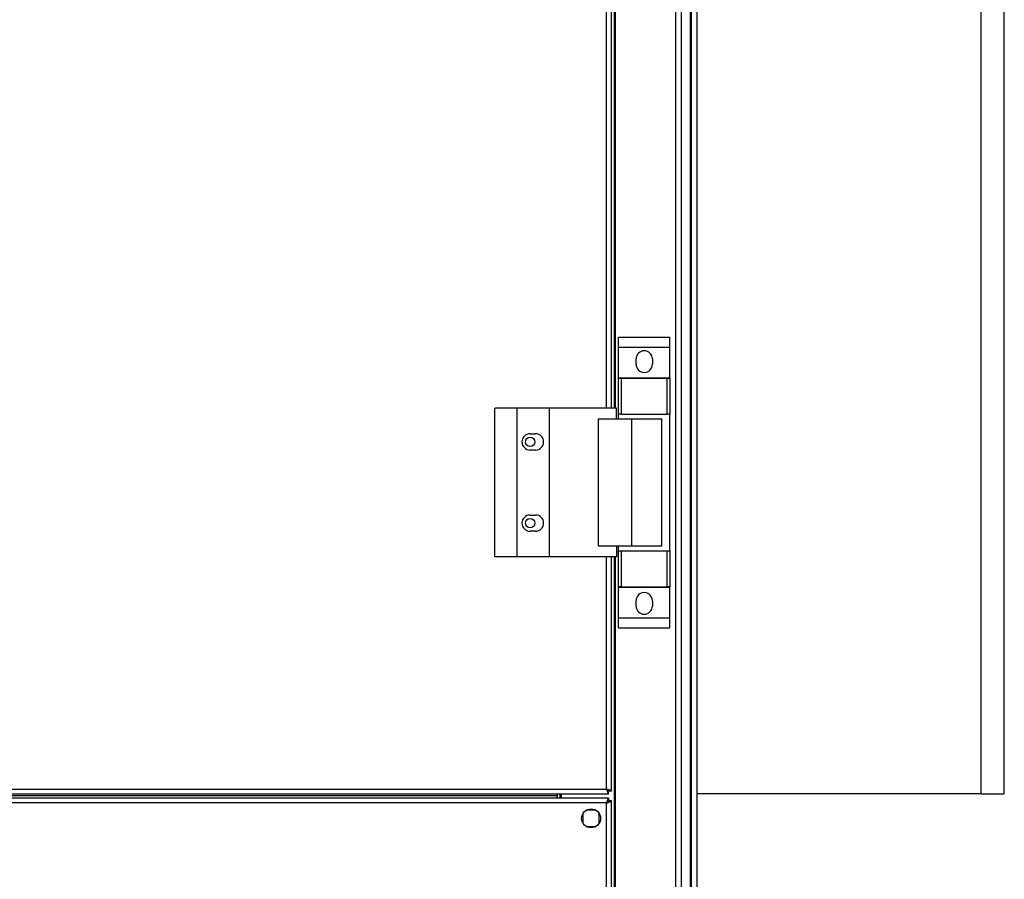
# Model space of a CAD drawing. Units: millimetres. Extents: x 439 to 12543, y -117 to 8628.
# Drawn here: x 5881 to 6245, y 4264 to 4581 of the extents above; entities that cross this region are included whole.
import ezdxf

# ---------------------------------------------------------------- set-up
doc = ezdxf.new("R2010")
doc.units = ezdxf.units.MM

msp = doc.modelspace()

# ---------------------------------------------------------------- linework, layer by layer
at = {"linetype": 'Continuous', "lineweight": 25}
for p, q in [((6244.5, 4295.6), (6244.5, 5457.6)), ((6123.25, 3089.1), (6123.25, 5439.1)), ((6125.25, 5439.1), (6125.25, 3089.1)), ((6128.75, 3089.1), (6128.75, 5439.1)), ((6129, 3089.1), (6129, 5439.1)), ((6236, 4295.6), (6236, 5428.6)), ((6097.7, 4438.1), (6097.7, 5315.1)), ((6099.5, 4438.1), (6099.5, 5315.1)), ((6100.65, 4438.1), (6100.65, 5315.1)), ((6101, 4438.1), (6101, 5315.1)), ((6131, 4691.68), (6131, 3613.79)), ((6102.12, 4464.27), (6121.12, 4464.27)), ((6102.12, 4460.52), (6102.12, 4464.27)), ((6121.12, 4460.52), (6121.12, 4464.27)), ((6102.12, 4460.52), (6121.12, 4460.52)), ((6102.12, 4449.27), (6102.12, 4460.52)), ((6121.12, 4449.27), (6121.12, 4460.52)), ((6108.62, 4454.25), (6108.62, 4456.25)), ((6114.62, 4456.25), (6114.62, 4454.25)), ((6102.12, 4449.27), (6121.12, 4449.27)), ((6102.12, 4449.12), (6102.12, 4449.27)), ((6102.12, 4435.8), (6102.12, 4449.12)), ((6102.12, 4449.12), (6103.12, 4449.12)), ((6103.12, 4449.12), (6103.12, 4435.8)), ((6103.12, 4449.12), (6120.12, 4449.12)), ((6120.12, 4435.8), (6120.12, 4449.12)), ((6120.12, 4449.12), (6121.12, 4449.12)), ((6121.12, 4449.12), (6121.12, 4449.27)), ((6121.12, 4449.12), (6121.12, 4435.8)), ((6056.45, 4383.1), (6056.45, 4438.1)), ((6064.7, 4438.1), (6056.45, 4438.1)), ((6064.7, 4383.1), (6064.7, 4438.1)), ((6076.7, 4438.1), (6064.7, 4438.1)), ((6076.7, 4383.1), (6076.7, 4438.1)), ((6101.38, 4438.1), (6076.7, 4438.1)), ((6101.38, 4434.1), (6101.38, 4438.1)), ((6094.73, 4387.1), (6094.73, 4434.1)), ((6094.73, 4434.1), (6107.03, 4434.1)), ((6103.12, 4435.8), (6102.12, 4435.8)), ((6102.12, 4434.1), (6102.12, 4435.8)), ((6103.12, 4435.8), (6120.12, 4435.8)), ((6107.03, 4387.1), (6107.03, 4434.1)), ((6107.03, 4434.1), (6118.12, 4434.1)), ((6118.12, 4387.1), (6118.12, 4434.1)), ((6121.12, 4435.8), (6120.12, 4435.8)), ((6121.12, 4385.4), (6121.12, 4435.8)), ((6069.5, 4428.6), (6071.5, 4428.6)), ((6071.5, 4422.6), (6069.5, 4422.6)), ((6069.5, 4398.6), (6071.5, 4398.6)), ((6071.5, 4392.6), (6069.5, 4392.6)), ((6107.03, 4387.1), (6094.73, 4387.1)), ((6101.38, 4387.1), (6101.38, 4383.1)), ((6102.12, 4385.4), (6102.12, 4387.1)), ((6118.12, 4387.1), (6107.03, 4387.1)), ((6064.7, 4383.1), (6056.45, 4383.1)), ((6076.7, 4383.1), (6064.7, 4383.1)), ((6101.38, 4383.1), (6076.7, 4383.1)), ((6097.7, 4297.4), (6097.7, 4383.1)), ((6099.5, 4296.61), (6099.5, 4383.1)), ((6100.65, 4145.1), (6100.65, 4383.1)), ((6101, 4145.1), (6101, 4383.1)), ((6102.12, 4372.07), (6102.12, 4385.4)), ((6102.12, 4385.4), (6103.12, 4385.4)), ((6103.12, 4385.4), (6103.12, 4372.07)), ((6103.12, 4385.4), (6120.12, 4385.4)), ((6120.12, 4372.07), (6120.12, 4385.4)), ((6120.12, 4385.4), (6121.12, 4385.4)), ((6121.12, 4385.4), (6121.12, 4372.07)), ((6103.12, 4372.07), (6102.12, 4372.07)), ((6102.12, 4371.92), (6102.12, 4372.07)), ((6102.12, 4371.92), (6121.12, 4371.92)), ((6102.12, 4360.67), (6102.12, 4371.92)), ((6103.12, 4372.07), (6120.12, 4372.07)), ((6121.12, 4372.07), (6120.12, 4372.07)), ((6121.12, 4371.92), (6121.12, 4372.07)), ((6121.12, 4360.67), (6121.12, 4371.92)), ((6108.62, 4364.95), (6108.62, 4366.95)), ((6114.62, 4366.95), (6114.62, 4364.95)), ((6102.12, 4360.67), (6121.12, 4360.67)), ((6102.12, 4356.92), (6102.12, 4360.67)), ((6121.12, 4356.92), (6121.12, 4360.67)), ((6102.12, 4356.92), (6121.12, 4356.92)), ((5268.51, 4295.6), (6098.49, 4295.6)), ((5269.3, 4297.4), (6097.7, 4297.4)), ((6079.49, 4295.6), (6079.49, 4294.9)), ((6079.5, 4295.6), (6079.5, 4294.1)), ((6080.5, 4295.6), (6080.5, 4294.1)), ((6081, 4295.6), (6081, 4294.1)), ((6098.49, 4296.6), (6098.5, 4296.6)), ((6098.49, 4295.6), (6098.49, 4296.6)), ((6098.5, 4296.61), (6098.5, 4296.6)), ((6099.5, 4296.61), (6098.5, 4296.61)), ((6236, 4295.6), (6131, 4295.6)), ((6236, 4295.6), (6244.5, 4295.6)), ((6098.49, 4294.1), (5268.51, 4294.1)), ((6097.7, 4292.3), (5269.3, 4292.3)), ((6079.49, 4294.9), (5287.51, 4294.9)), ((6079.49, 4294.1), (6079.49, 4294.9)), ((6097.7, 4235.9), (6097.7, 4292.3)), ((6098.49, 4294.1), (6098.49, 4293.1)), ((6099.5, 4293.09), (6098.5, 4293.09)), ((6099.5, 4235.11), (6099.5, 4293.09)), ((6089, 4288.4), (6089, 4284.79)), ((6093.81, 4289.6), (6090.2, 4289.6)), ((6095, 4284.79), (6095, 4288.4)), ((6090.2, 4283.6), (6093.81, 4283.6))]:
    msp.add_line(p, q, dxfattribs=at)
for centre, radius in [((6069.5, 4425.6), 1.75), ((6069.5, 4395.6), 1.75), ((6092, 4286.6), 3.5)]:
    msp.add_circle(centre, radius, dxfattribs=at)
for centre, start, end in [((6111.62, 4456.25), 0, 180), ((6111.62, 4454.25), 180, 0), ((6069.5, 4425.6), 90, 270), ((6071.5, 4425.6), 270, 90), ((6069.5, 4395.6), 90, 270), ((6071.5, 4395.6), 270, 90), ((6111.62, 4366.95), 0, 180), ((6111.62, 4364.95), 180, 0)]:
    msp.add_arc(centre, 3, start, end, dxfattribs=at)
for points, knots in [([(6099.5, 4296.61), (6099.48, 4296.67), (6099.44, 4296.78), (6099.11, 4296.96), (6098.62, 4297.14), (6098.12, 4297.28), (6097.81, 4297.37), (6097.7, 4297.4)], [0, 0, 0, 0, 0.22294, 0.445898, 0.668895, 0.891878, 1, 1, 1, 1]), ([(6098.5, 4296.61), (6098.49, 4296.68), (6098.46, 4296.82), (6098.25, 4297.03), (6097.99, 4297.22), (6097.79, 4297.34), (6097.7, 4297.4)], [0, 0, 0, 0, 0.275314, 0.529434, 0.783438, 1, 1, 1, 1]), ([(6097.7, 4297.4), (6097.76, 4297.19), (6097.88, 4296.77), (6098.06, 4296.21), (6098.23, 4295.8), (6098.38, 4295.62), (6098.47, 4295.6), (6098.49, 4295.6)], [0, 0, 0, 0, 0.22293, 0.445924, 0.668887, 0.891858, 1, 1, 1, 1]), ([(6097.7, 4297.4), (6097.78, 4297.28), (6097.92, 4297.06), (6098.12, 4296.79), (6098.31, 4296.63), (6098.44, 4296.61), (6098.49, 4296.6)], [0, 0, 0, 0, 0.275378, 0.529447, 0.783385, 1, 1, 1, 1]), ([(6098.49, 4294.1), (6098.43, 4294.08), (6098.32, 4294.03), (6098.14, 4293.7), (6097.96, 4293.21), (6097.82, 4292.71), (6097.73, 4292.4), (6097.7, 4292.3)], [0, 0, 0, 0, 0.222955, 0.445915, 0.668914, 0.891877, 1, 1, 1, 1]), ([(6098.49, 4293.1), (6098.42, 4293.08), (6098.28, 4293.06), (6098.08, 4292.85), (6097.88, 4292.59), (6097.76, 4292.39), (6097.7, 4292.3)], [0, 0, 0, 0, 0.275338, 0.5294796, 0.7835053, 1, 1, 1, 1]), ([(6097.7, 4292.3), (6097.91, 4292.36), (6098.33, 4292.47), (6098.89, 4292.65), (6099.3, 4292.83), (6099.48, 4292.97), (6099.5, 4293.06), (6099.5, 4293.09)], [0, 0, 0, 0, 0.222936, 0.445936, 0.668905, 0.891855, 1, 1, 1, 1]), ([(6097.7, 4292.3), (6097.82, 4292.37), (6098.04, 4292.51), (6098.31, 4292.72), (6098.47, 4292.91), (6098.49, 4293.03), (6098.5, 4293.09)], [0, 0, 0, 0, 0.275282, 0.529384, 0.783442, 1, 1, 1, 1])]:
    msp.add_open_spline(points, degree=3, knots=knots, dxfattribs=at)

doc.saveas('drawing.dxf')
